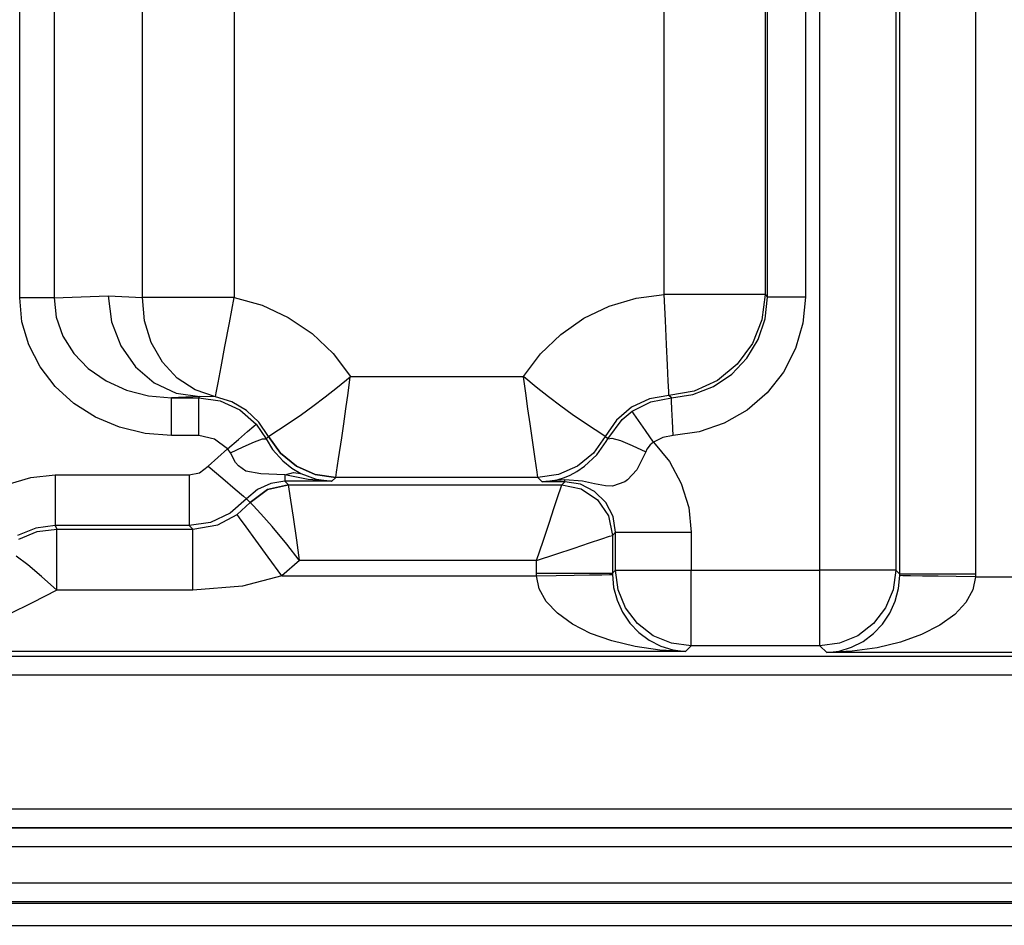
# Model space of a CAD drawing. Units: millimetres. Extents: x 0 to 432, y 0 to 279.
# Drawn here: x 146 to 158, y 120 to 131 of the extents above; entities that cross this region are included whole.
import ezdxf

# ---------------------------------------------------------------- set-up
doc = ezdxf.new("R2010")
doc.units = ezdxf.units.MM
doc.layers.add('DIMS', color=7, linetype='CONTINUOUS')
doc.layers.add('GEOM', color=7, linetype='CONTINUOUS')

# ---------------------------------------------------------------- blocks, each defined once
blk = doc.blocks.new('SS')
at = {"layer": 'GEOM', "color": 7, "linetype": 'Continuous'}
for p, q in [((124.263, 108.859), (124.263, 121.692)), ((125.178, 121.692), (125.178, 108.859)), ((125.229, 108.808), (125.229, 121.743)), ((126.143, 121.743), (126.143, 108.808)), ((114.6, 112.147), (114.6, 118.861)), ((115.015, 118.861), (115.015, 112.147)), ((116.084, 112.15), (116.084, 118.858)), ((117.191, 118.858), (117.191, 112.15)), ((122.382, 112.185), (122.382, 118.823)), ((123.601, 118.823), (123.601, 112.185)), ((123.63, 112.156), (123.63, 118.852)), ((124.087, 118.852), (124.087, 112.156)), ((114.627, 111.858), (114.6, 112.147)), ((114.769, 112.147), (114.6, 112.147)), ((114.914, 112.147), (114.769, 112.147)), ((115.015, 112.147), (114.914, 112.147)), ((115.015, 112.147), (115.668, 112.172)), ((115.015, 112.147), (115.041, 111.911)), ((115.668, 112.172), (116.084, 112.15)), ((115.668, 112.172), (115.708, 111.858)), ((116.107, 111.87), (116.084, 112.15)), ((116.228, 112.15), (116.084, 112.15)), ((116.422, 112.15), (116.228, 112.15)), ((116.655, 112.15), (116.422, 112.15)), ((116.916, 112.15), (116.655, 112.15)), ((117.191, 112.15), (116.916, 112.15)), ((117.133, 111.844), (117.191, 112.15)), ((117.191, 112.15), (117.527, 112.057)), ((121.718, 112.046), (122.045, 112.142)), ((122.045, 112.142), (122.382, 112.185)), ((122.694, 112.185), (122.382, 112.185)), ((122.397, 111.874), (122.382, 112.185)), ((122.986, 112.185), (122.694, 112.185)), ((123.237, 112.185), (122.986, 112.185)), ((123.431, 112.185), (123.237, 112.185)), ((123.555, 112.185), (123.431, 112.185)), ((123.601, 112.185), (123.555, 112.185)), ((123.601, 112.185), (123.562, 111.879)), ((123.601, 112.185), (123.63, 112.156)), ((123.601, 111.893), (123.63, 112.156)), ((123.667, 112.156), (123.63, 112.156)), ((123.767, 112.156), (123.667, 112.156)), ((123.914, 112.156), (123.767, 112.156)), ((124.087, 112.156), (123.914, 112.156)), ((124.087, 112.156), (124.057, 111.839)), ((117.527, 112.057), (117.843, 111.91)), ((121.411, 111.899), (121.718, 112.046)), ((115.041, 111.911), (115.121, 111.683)), ((117.843, 111.91), (118.131, 111.715)), ((121.132, 111.705), (121.411, 111.899)), ((123.516, 111.642), (123.601, 111.893)), ((114.71, 111.577), (114.627, 111.858)), ((115.708, 111.858), (115.819, 111.565)), ((116.187, 111.605), (116.107, 111.87)), ((117.078, 111.558), (117.133, 111.844)), ((122.411, 111.583), (122.397, 111.874)), ((123.562, 111.879), (123.447, 111.593)), ((124.057, 111.839), (123.967, 111.533)), ((115.121, 111.683), (115.252, 111.474)), ((118.131, 111.715), (118.383, 111.475)), ((120.887, 111.469), (121.132, 111.705)), ((114.845, 111.314), (114.71, 111.577)), ((115.819, 111.565), (115.996, 111.313)), ((116.322, 111.37), (116.187, 111.605)), ((117.031, 111.312), (117.078, 111.558)), ((122.423, 111.332), (122.411, 111.583)), ((123.447, 111.593), (123.264, 111.344)), ((123.379, 111.416), (123.516, 111.642)), ((123.967, 111.533), (123.821, 111.25)), ((115.252, 111.474), (115.428, 111.292)), ((118.383, 111.475), (118.593, 111.197)), ((120.682, 111.197), (120.887, 111.469)), ((123.197, 111.224), (123.379, 111.416)), ((115.028, 111.076), (114.845, 111.314)), ((115.428, 111.292), (115.643, 111.142)), ((115.996, 111.313), (116.224, 111.119)), ((116.502, 111.176), (116.322, 111.37)), ((116.995, 111.121), (117.031, 111.312)), ((122.432, 111.138), (122.423, 111.332)), ((123.264, 111.344), (123.025, 111.149)), ((116.72, 111.034), (116.502, 111.176)), ((118.437, 111.068), (118.588, 111.193)), ((118.565, 110.997), (118.592, 111.191)), ((118.588, 111.193), (118.593, 111.197)), ((118.592, 111.191), (118.593, 111.197)), ((118.593, 111.197), (120.682, 111.197)), ((120.686, 111.193), (120.682, 111.197)), ((120.683, 111.191), (120.682, 111.197)), ((120.71, 110.997), (120.683, 111.191)), ((120.838, 111.068), (120.686, 111.193)), ((122.977, 111.077), (123.197, 111.224)), ((123.821, 111.25), (123.624, 111)), ((115.253, 110.871), (115.028, 111.076)), ((115.643, 111.142), (115.888, 111.031)), ((116.224, 111.119), (116.49, 110.996)), ((116.972, 110.998), (116.995, 111.121)), ((118.287, 110.949), (118.437, 111.068)), ((120.987, 110.949), (120.838, 111.068)), ((122.438, 111.014), (122.432, 111.138)), ((122.73, 110.98), (122.977, 111.077)), ((123.025, 111.149), (122.744, 111.021)), ((115.888, 111.031), (116.155, 110.962)), ((116.155, 110.962), (116.432, 110.94)), ((116.775, 110.953), (116.432, 110.94)), ((116.432, 110.94), (116.762, 110.94)), ((116.432, 110.903), (116.432, 110.94)), ((116.49, 110.996), (116.775, 110.953)), ((116.963, 110.952), (116.72, 111.034)), ((116.762, 110.94), (116.775, 110.953)), ((116.762, 110.94), (117.021, 110.902)), ((116.762, 110.903), (116.762, 110.94)), ((116.963, 110.952), (116.775, 110.953)), ((116.963, 110.952), (116.972, 110.998)), ((117.16, 110.891), (116.963, 110.952)), ((118.14, 110.838), (118.287, 110.949)), ((118.538, 110.807), (118.565, 110.997)), ((120.736, 110.807), (120.71, 110.997)), ((121.134, 110.838), (120.987, 110.949)), ((122.44, 110.968), (122.205, 110.925)), ((122.22, 110.892), (122.469, 110.939)), ((122.44, 110.968), (122.438, 111.014)), ((122.744, 111.021), (122.44, 110.968)), ((122.469, 110.939), (122.44, 110.968)), ((122.469, 110.939), (122.73, 110.98)), ((122.471, 110.902), (122.469, 110.939)), ((123.624, 111), (123.383, 110.791)), ((115.515, 110.705), (115.253, 110.871)), ((116.432, 110.803), (116.432, 110.903)), ((116.762, 110.803), (116.762, 110.903)), ((117.021, 110.902), (117.259, 110.793)), ((117.339, 110.787), (117.16, 110.891)), ((118.003, 110.738), (118.14, 110.838)), ((121.272, 110.738), (121.134, 110.838)), ((121.989, 110.824), (121.807, 110.669)), ((122.205, 110.925), (121.989, 110.824)), ((121.994, 110.779), (122.22, 110.892)), ((122.475, 110.802), (122.471, 110.902)), ((115.805, 110.583), (115.515, 110.705)), ((116.432, 110.656), (116.432, 110.803)), ((116.762, 110.656), (116.762, 110.803)), ((117.259, 110.793), (117.456, 110.622)), ((117.489, 110.645), (117.339, 110.787)), ((117.794, 110.595), (118.003, 110.738)), ((118.512, 110.624), (118.538, 110.807)), ((120.763, 110.624), (120.736, 110.807)), ((121.48, 110.595), (121.272, 110.738)), ((121.873, 110.679), (121.994, 110.779)), ((122.015, 110.747), (121.994, 110.779)), ((122.072, 110.665), (122.015, 110.747)), ((122.482, 110.655), (122.475, 110.802)), ((123.383, 110.791), (123.107, 110.632)), ((116.113, 110.508), (115.805, 110.583)), ((116.432, 110.483), (116.432, 110.656)), ((116.762, 110.483), (116.762, 110.656)), ((117.351, 110.532), (117.427, 110.597)), ((117.427, 110.597), (117.456, 110.622)), ((117.456, 110.622), (117.575, 110.444)), ((117.604, 110.473), (117.489, 110.645)), ((117.658, 110.507), (117.794, 110.595)), ((118.488, 110.455), (118.512, 110.624)), ((120.787, 110.455), (120.763, 110.624)), ((121.616, 110.507), (121.48, 110.595)), ((121.807, 110.669), (121.671, 110.473)), ((121.7, 110.444), (121.873, 110.679)), ((122.155, 110.544), (122.072, 110.665)), ((122.491, 110.482), (122.482, 110.655)), ((123.107, 110.632), (122.806, 110.528)), ((116.432, 110.483), (116.113, 110.508)), ((116.762, 110.483), (116.432, 110.483)), ((116.953, 110.441), (116.762, 110.483)), ((117.24, 110.436), (117.351, 110.532)), ((117.604, 110.473), (117.575, 110.444)), ((117.604, 110.473), (117.658, 110.507)), ((117.747, 110.269), (117.604, 110.473)), ((117.604, 110.473), (117.747, 110.269)), ((121.671, 110.473), (121.527, 110.269)), ((121.671, 110.473), (121.527, 110.269)), ((121.671, 110.473), (121.616, 110.507)), ((121.7, 110.444), (121.671, 110.473)), ((122.253, 110.402), (122.155, 110.544)), ((122.491, 110.482), (122.366, 110.459)), ((122.806, 110.528), (122.491, 110.482)), ((117.109, 110.324), (116.953, 110.441)), ((117.109, 110.324), (117.24, 110.436)), ((117.143, 110.273), (117.299, 110.349)), ((117.299, 110.349), (117.436, 110.409)), ((117.436, 110.409), (117.533, 110.442)), ((117.533, 110.442), (117.575, 110.444)), ((117.575, 110.444), (117.654, 110.316)), ((118.45, 110.203), (118.488, 110.455)), ((120.824, 110.203), (120.787, 110.455)), ((121.57, 110.252), (121.682, 110.411)), ((121.682, 110.411), (121.7, 110.444)), ((121.7, 110.444), (121.748, 110.45)), ((121.748, 110.45), (121.853, 110.422)), ((121.853, 110.422), (121.997, 110.365)), ((121.997, 110.365), (122.159, 110.287)), ((122.211, 110.371), (122.171, 110.317)), ((122.253, 110.402), (122.211, 110.371)), ((122.366, 110.459), (122.253, 110.402)), ((122.253, 110.402), (122.446, 110.17)), ((116.877, 110.114), (117.109, 110.324)), ((117.118, 110.314), (117.109, 110.324)), ((117.143, 110.273), (117.118, 110.314)), ((117.204, 110.159), (117.143, 110.273)), ((117.654, 110.316), (117.776, 110.178)), ((117.941, 110.112), (117.747, 110.269)), ((117.747, 110.269), (117.941, 110.112)), ((121.527, 110.269), (121.334, 110.112)), ((121.527, 110.269), (121.334, 110.112)), ((121.42, 110.112), (121.57, 110.252)), ((122.159, 110.287), (122.052, 110.069)), ((122.171, 110.317), (122.159, 110.287)), ((116.772, 110.035), (116.877, 110.114)), ((116.877, 110.114), (117.051, 109.964)), ((117.24, 110.118), (117.204, 110.159)), ((117.331, 110.055), (117.24, 110.118)), ((117.776, 110.178), (117.884, 110.09)), ((118.169, 110.012), (117.941, 110.112)), ((117.941, 110.112), (118.169, 110.012)), ((118.426, 110.042), (118.45, 110.203)), ((120.848, 110.042), (120.824, 110.203)), ((121.334, 110.112), (121.105, 110.012)), ((121.334, 110.112), (121.105, 110.012)), ((121.326, 110.048), (121.42, 110.112)), ((122.446, 110.17), (122.589, 109.905)), ((114.732, 109.978), (115.029, 110.007)), ((115.029, 110.007), (116.645, 110.007)), ((115.029, 110.007), (115.029, 109.776)), ((116.645, 110.007), (116.772, 110.035)), ((116.645, 110.007), (116.645, 109.776)), ((117.512, 110.02), (117.331, 110.055)), ((117.803, 110.008), (117.512, 110.02)), ((117.803, 110.008), (117.904, 110.038)), ((117.803, 110.008), (117.803, 109.952)), ((118.084, 109.951), (117.803, 110.008)), ((117.884, 110.09), (117.995, 110.024)), ((117.904, 110.038), (117.995, 110.024)), ((117.995, 110.024), (118.178, 109.957)), ((118.416, 109.978), (118.169, 110.012)), ((118.169, 110.012), (118.416, 109.978)), ((118.416, 109.978), (118.426, 110.042)), ((120.858, 109.978), (120.848, 110.042)), ((121.105, 110.012), (120.858, 109.978)), ((121.105, 110.012), (120.858, 109.978)), ((121.178, 109.975), (121.245, 110.006)), ((121.245, 110.006), (121.326, 110.048)), ((122.052, 110.069), (121.94, 109.95)), ((114.446, 109.891), (114.732, 109.978)), ((117.051, 109.964), (117.2, 109.837)), ((117.63, 109.906), (117.471, 109.833)), ((117.591, 109.832), (117.846, 109.888)), ((117.846, 109.888), (117.591, 109.832)), ((117.803, 109.931), (117.63, 109.906)), ((117.803, 109.952), (117.803, 109.931)), ((117.803, 109.931), (117.846, 109.888)), ((118.369, 109.931), (117.803, 109.931)), ((117.846, 109.888), (121.146, 109.888)), ((117.846, 109.888), (117.846, 109.888)), ((117.854, 109.836), (117.846, 109.888)), ((118.364, 109.931), (118.084, 109.951)), ((118.178, 109.957), (118.366, 109.931)), ((118.369, 109.931), (118.364, 109.931)), ((118.366, 109.931), (118.369, 109.931)), ((118.416, 109.978), (118.369, 109.931)), ((120.858, 109.978), (118.416, 109.978)), ((118.416, 109.978), (118.416, 109.978)), ((120.91, 109.926), (120.858, 109.978)), ((120.858, 109.978), (120.858, 109.978)), ((120.91, 109.926), (121.091, 109.95)), ((121.184, 109.948), (120.91, 109.926)), ((121.184, 109.926), (120.91, 109.926)), ((121.091, 109.95), (121.178, 109.975)), ((121.091, 109.95), (121.137, 109.953)), ((121.135, 109.853), (121.146, 109.888)), ((121.137, 109.953), (121.184, 109.948)), ((121.146, 109.888), (121.184, 109.926)), ((121.146, 109.888), (121.379, 109.841)), ((121.394, 109.933), (121.184, 109.948)), ((121.184, 109.932), (121.184, 109.948)), ((121.184, 109.926), (121.184, 109.932)), ((121.372, 109.896), (121.184, 109.926)), ((121.542, 109.809), (121.372, 109.896)), ((121.541, 109.902), (121.394, 109.933)), ((121.675, 109.876), (121.541, 109.902)), ((121.756, 109.874), (121.675, 109.876)), ((121.906, 109.925), (121.756, 109.874)), ((121.94, 109.95), (121.906, 109.925)), ((122.589, 109.905), (122.678, 109.616)), ((115.029, 109.776), (115.029, 109.58)), ((116.645, 109.776), (116.645, 109.58)), ((117.2, 109.837), (117.301, 109.751)), ((117.301, 109.751), (117.34, 109.718)), ((117.471, 109.833), (117.34, 109.718)), ((117.383, 109.675), (117.591, 109.832)), ((117.591, 109.832), (117.383, 109.674)), ((117.874, 109.702), (117.854, 109.836)), ((121.055, 109.615), (121.103, 109.76)), ((121.103, 109.76), (121.135, 109.853)), ((121.379, 109.841), (121.577, 109.709)), ((121.677, 109.675), (121.542, 109.809)), ((117.34, 109.718), (117.142, 109.545)), ((117.226, 109.529), (117.383, 109.674)), ((117.383, 109.675), (117.34, 109.718)), ((117.419, 109.637), (117.383, 109.674)), ((117.511, 109.539), (117.419, 109.637)), ((117.905, 109.496), (117.874, 109.702)), ((121.577, 109.709), (121.709, 109.512)), ((121.764, 109.505), (121.677, 109.675)), ((115.029, 109.58), (115.029, 109.447)), ((116.645, 109.58), (116.645, 109.447)), ((117.142, 109.545), (116.904, 109.435)), ((116.99, 109.405), (117.226, 109.529)), ((117.255, 109.489), (117.226, 109.529)), ((117.648, 109.384), (117.511, 109.539)), ((120.992, 109.426), (121.055, 109.615)), ((121.709, 109.512), (121.756, 109.278)), ((122.678, 109.616), (122.708, 109.316)), ((115.029, 109.398), (114.793, 109.366)), ((115.029, 109.447), (115.029, 109.398)), ((115.029, 109.398), (115.047, 109.354)), ((116.645, 109.398), (115.029, 109.398)), ((116.645, 109.447), (116.645, 109.398)), ((116.904, 109.435), (116.645, 109.398)), ((116.689, 109.354), (116.645, 109.398)), ((116.689, 109.354), (116.99, 109.405)), ((117.333, 109.382), (117.255, 109.489)), ((117.944, 109.222), (117.905, 109.496)), ((120.919, 109.208), (120.992, 109.426)), ((121.793, 109.316), (121.764, 109.505)), ((114.793, 109.366), (114.572, 109.275)), ((114.59, 109.231), (114.811, 109.323)), ((114.811, 109.323), (115.047, 109.354)), ((115.047, 109.354), (116.689, 109.354)), ((115.047, 109.316), (115.047, 109.354)), ((115.047, 109.214), (115.047, 109.316)), ((116.689, 109.316), (116.689, 109.354)), ((116.689, 109.214), (116.689, 109.316)), ((117.451, 109.219), (117.333, 109.382)), ((117.825, 109.171), (117.648, 109.384)), ((121.721, 109.267), (121.756, 109.278)), ((121.793, 109.316), (121.756, 109.278)), ((121.756, 109.278), (121.756, 108.821)), ((121.793, 108.859), (121.793, 109.316)), ((121.793, 109.316), (121.828, 109.316)), ((121.828, 109.316), (121.921, 109.316)), ((121.921, 109.316), (122.067, 109.316)), ((122.067, 109.316), (122.255, 109.316)), ((122.255, 109.316), (122.474, 109.316)), ((122.474, 109.316), (122.708, 109.316)), ((122.708, 109.316), (122.708, 108.859)), ((115.047, 109.054), (115.047, 109.214)), ((116.689, 109.054), (116.689, 109.214)), ((117.599, 109.015), (117.451, 109.219)), ((117.976, 108.978), (117.825, 109.171)), ((117.978, 108.979), (117.944, 109.222)), ((120.841, 108.974), (120.919, 109.208)), ((121.294, 109.125), (121.482, 109.187)), ((121.482, 109.187), (121.628, 109.236)), ((121.628, 109.236), (121.721, 109.267)), ((115.047, 108.849), (115.047, 109.054)), ((116.689, 108.849), (116.689, 109.054)), ((120.841, 108.974), (121.075, 109.052)), ((121.075, 109.052), (121.294, 109.125)), ((114.696, 108.924), (114.556, 109.027)), ((114.864, 108.783), (114.696, 108.924)), ((117.763, 108.79), (117.599, 109.015)), ((117.979, 108.974), (117.763, 108.79)), ((117.979, 108.974), (117.976, 108.978)), ((117.979, 108.974), (117.978, 108.979)), ((120.841, 108.974), (117.979, 108.974)), ((120.841, 108.821), (120.841, 108.974)), ((115.047, 108.615), (115.047, 108.849)), ((116.689, 108.615), (116.689, 108.849)), ((120.842, 108.79), (120.841, 108.821)), ((120.841, 108.821), (121.075, 108.821)), ((121.075, 108.821), (121.294, 108.821)), ((121.076, 108.794), (121.294, 108.797)), ((121.294, 108.821), (121.482, 108.821)), ((121.294, 108.797), (121.482, 108.801)), ((121.482, 108.821), (121.628, 108.821)), ((121.482, 108.801), (121.628, 108.803)), ((121.628, 108.821), (121.721, 108.821)), ((121.628, 108.803), (121.721, 108.805)), ((121.721, 108.821), (121.756, 108.821)), ((121.721, 108.805), (121.756, 108.805)), ((121.756, 108.821), (121.793, 108.859)), ((121.756, 108.821), (121.756, 108.805)), ((121.756, 108.805), (121.771, 108.648)), ((121.825, 108.622), (121.793, 108.859)), ((121.793, 108.859), (121.828, 108.859)), ((121.828, 108.859), (121.921, 108.859)), ((121.921, 108.859), (122.067, 108.859)), ((122.067, 108.859), (122.255, 108.859)), ((122.255, 108.859), (122.474, 108.859)), ((122.474, 108.859), (122.708, 108.859)), ((122.708, 108.859), (124.263, 108.859)), ((122.708, 108.625), (122.708, 108.859)), ((124.497, 108.859), (124.263, 108.859)), ((124.263, 108.625), (124.263, 108.859)), ((124.716, 108.859), (124.497, 108.859)), ((124.904, 108.859), (124.716, 108.859)), ((125.05, 108.859), (124.904, 108.859)), ((125.143, 108.859), (125.05, 108.859)), ((125.178, 108.859), (125.143, 108.859)), ((125.178, 108.859), (125.146, 108.622)), ((125.178, 108.859), (125.229, 108.808)), ((125.228, 108.792), (125.229, 108.808)), ((125.263, 108.808), (125.229, 108.808)), ((125.356, 108.808), (125.263, 108.808)), ((125.502, 108.808), (125.356, 108.808)), ((125.69, 108.808), (125.502, 108.808)), ((125.909, 108.808), (125.69, 108.808)), ((126.143, 108.808), (125.909, 108.808)), ((126.143, 108.808), (126.143, 108.776)), ((115.047, 108.615), (114.864, 108.783)), ((117.763, 108.79), (117.291, 108.666)), ((117.763, 108.79), (120.842, 108.79)), ((120.842, 108.79), (121.076, 108.794)), ((120.874, 108.633), (120.842, 108.79)), ((125.213, 108.635), (125.228, 108.792)), ((125.263, 108.791), (125.228, 108.792)), ((125.356, 108.79), (125.263, 108.791)), ((125.502, 108.787), (125.356, 108.79)), ((125.69, 108.784), (125.502, 108.787)), ((125.909, 108.78), (125.69, 108.784)), ((126.143, 108.776), (125.909, 108.78)), ((126.143, 108.776), (126.111, 108.619)), ((126.143, 108.776), (132.713, 108.776)), ((115.047, 108.615), (114.751, 108.465)), ((116.689, 108.615), (115.047, 108.615)), ((117.291, 108.666), (116.689, 108.615)), ((120.958, 108.48), (120.874, 108.633)), ((121.771, 108.648), (121.813, 108.495)), ((121.916, 108.402), (121.825, 108.622)), ((122.708, 108.406), (122.708, 108.625)), ((124.263, 108.406), (124.263, 108.625)), ((125.146, 108.622), (125.055, 108.402)), ((125.171, 108.482), (125.213, 108.635)), ((126.111, 108.619), (126.026, 108.467)), ((114.751, 108.465), (114.474, 108.325)), ((121.093, 108.337), (120.958, 108.48)), ((121.813, 108.495), (121.879, 108.351)), ((125.105, 108.337), (125.171, 108.482)), ((126.026, 108.467), (125.892, 108.324)), ((121.273, 108.207), (121.093, 108.337)), ((121.879, 108.351), (121.968, 108.219)), ((122.061, 108.212), (121.916, 108.402)), ((122.708, 108.218), (122.708, 108.406)), ((124.263, 108.218), (124.263, 108.406)), ((125.055, 108.402), (124.91, 108.212)), ((125.017, 108.206), (125.105, 108.337)), ((125.892, 108.324), (125.711, 108.194)), ((121.494, 108.095), (121.273, 108.207)), ((121.968, 108.219), (122.076, 108.105)), ((122.251, 108.067), (122.061, 108.212)), ((122.708, 108.072), (122.708, 108.218)), ((124.263, 108.072), (124.263, 108.218)), ((124.91, 108.212), (124.72, 108.067)), ((124.908, 108.092), (125.017, 108.206)), ((121.749, 108.003), (121.494, 108.095)), ((122.076, 108.105), (122.201, 108.011)), ((124.783, 107.998), (124.908, 108.092)), ((125.49, 108.082), (125.235, 107.99)), ((125.711, 108.194), (125.49, 108.082)), ((122.03, 107.935), (121.749, 108.003)), ((122.201, 108.011), (122.34, 107.94)), ((122.471, 107.976), (122.251, 108.067)), ((122.708, 107.945), (122.471, 107.976)), ((122.708, 107.979), (122.708, 108.072)), ((122.708, 107.945), (122.708, 107.979)), ((124.263, 107.979), (124.263, 108.072)), ((124.263, 107.945), (124.263, 107.979)), ((124.5, 107.976), (124.263, 107.945)), ((124.72, 108.067), (124.5, 107.976)), ((124.644, 107.927), (124.783, 107.998)), ((125.235, 107.99), (124.954, 107.921)), ((122.638, 107.875), (113.612, 107.875)), ((122.33, 107.892), (122.03, 107.935)), ((122.638, 107.875), (122.33, 107.892)), ((122.34, 107.94), (122.487, 107.894)), ((122.487, 107.894), (122.638, 107.875)), ((122.708, 107.945), (122.638, 107.875)), ((124.263, 107.945), (122.708, 107.945)), ((124.346, 107.862), (124.263, 107.945)), ((124.346, 107.862), (124.497, 107.881)), ((124.654, 107.878), (124.346, 107.862)), ((132.713, 107.862), (124.346, 107.862)), ((124.497, 107.881), (124.644, 107.927)), ((124.954, 107.921), (124.654, 107.878)), ((113.636, 107.818), (134.561, 107.818)), ((134.561, 107.589), (113.636, 107.589)), ((111.436, 105.977), (132.224, 105.977)), ((111.43, 105.746), (132.248, 105.746)), ((132.248, 105.748), (111.436, 105.748)), ((132.248, 105.517), (111.43, 105.517)), ((106.34, 105.081), (132.248, 105.081)), ((132.248, 104.853), (106.34, 104.853)), ((106.34, 104.836), (132.248, 104.836)), ((100.488, 104.569), (138.101, 104.569))]:
    blk.add_line(p, q, dxfattribs=at)

msp = doc.modelspace()

# ---------------------------------------------------------------- block references
at = {"layer": 'DIMS', "color": 7}
msp.add_blockref('SS', (31.234, 15.883), dxfattribs=at)

doc.saveas('drawing.dxf')
